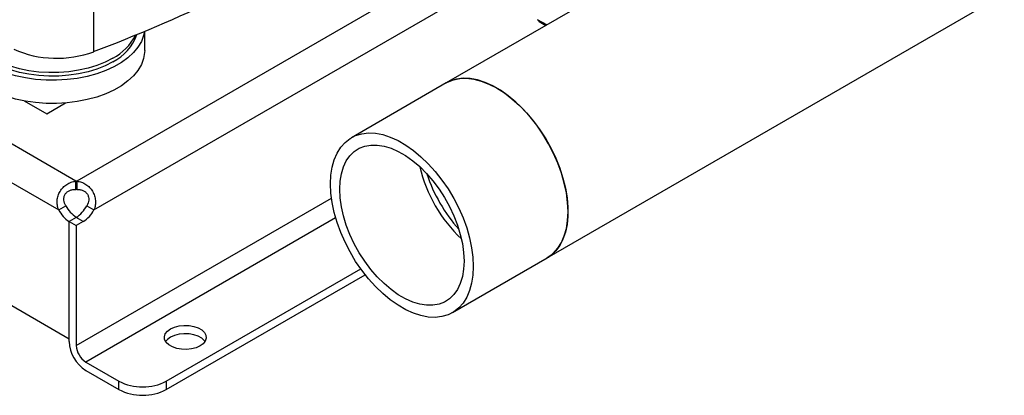
# Model space of a CAD drawing. Extents: x 0.4 to 10.6, y 0.4 to 8.1.
# Drawn here: x 3 to 3.8, y 4.9 to 5.2 of the extents above; entities that cross this region are included whole.
import ezdxf

# ---------------------------------------------------------------- set-up
doc = ezdxf.new("R2010")
doc.units = 0
doc.linetypes.add('SLD-SOLID', pattern=[0])
doc.layers.get('0').update_dxf_attribs({"linetype": 'CONTINUOUS'})

msp = doc.modelspace()

# ---------------------------------------------------------------- linework, layer by layer
at = {"color": 7, "linetype": 'SLD-SOLID'}
for p, q in [((3.44253, 4.97694), (4.40761, 5.53407)), ((3.62082, 5.26261), (3.36341, 5.11401)), ((3.0732, 5.03708), (2.69194, 5.25718)), ((2.67914, 5.23435), (3.05983, 5.01458)), ((3.08724, 5.18141), (3.08724, 5.13854)), ((3.43631, 5.1622), (3.4416, 5.15915)), ((3.12726, 5.13958), (3.12726, 5.15463)), ((2.67099, 5.14283), (3.06798, 4.91365)), ((3.36341, 5.11401), (3.28917, 5.07115)), ((3.03279, 5.09995), (3.05044, 5.08976)), ((3.05044, 5.08976), (3.06528, 5.09833)), ((3.0732, 5.03055), (3.0732, 5.03708)), ((3.07407, 5.03708), (3.07407, 5.03055)), ((3.05983, 5.01458), (3.06549, 5.01785)), ((3.08178, 5.01785), (3.08744, 5.01458)), ((3.07359, 5.00875), (3.06798, 5.00551)), ((3.07341, 5.00864), (3.06798, 5.0055)), ((3.07907, 5.00537), (3.07341, 5.00864)), ((3.06798, 4.91365), (3.06798, 5.00551)), ((3.06798, 4.91151), (3.06798, 5.0055)), ((3.06798, 5.0055), (3.07364, 5.00224)), ((3.07907, 5.00537), (3.07364, 5.00224)), ((3.07364, 5.00224), (3.07364, 4.90824)), ((3.3683, 4.93409), (3.44253, 4.97694)), ((3.14416, 4.88039), (3.29654, 4.96835)), ((3.14416, 4.87385), (3.29997, 4.9638)), ((3.08106, 4.89539), (3.10704, 4.88039)), ((3.08106, 4.88885), (3.10704, 4.87385)), ((3.10704, 4.87385), (3.10704, 4.88039)), ((3.14416, 4.88039), (3.14416, 4.87385))]:
    msp.add_line(p, q, dxfattribs=at)
at = {"color": 8, "linetype": 'SLD-SOLID'}
for p, q in [((3.35496, 5.19924), (3.07407, 5.03708)), ((3.08744, 5.01458), (3.38537, 5.18657)), ((3.4422, 5.1595), (3.43511, 5.16359)), ((3.07364, 4.90824), (3.27356, 5.02366)), ((3.27684, 5.00841), (3.08106, 4.89539))]:
    msp.add_line(p, q, dxfattribs=at)
at = {"color": 7, "linetype": 'SLD-SOLID', "flags": 128}
for points in [[(3.12703, 5.15453), (3.12637, 5.15128), (3.12461, 5.14663), (3.12196, 5.14212), (3.11843, 5.13782), (3.11407, 5.13379), (3.10895, 5.13006), (3.10312, 5.1267), (3.09666, 5.12374), (3.08967, 5.12122), (3.08222, 5.11919), (3.07442, 5.11765), (3.06637, 5.11664), (3.05817, 5.11616), (3.04993, 5.11623), (3.04175, 5.11684), (3.03375, 5.11799), (3.02603, 5.11965), (3.01869, 5.12181), (3.01182, 5.12444), (3.00552, 5.1275), (2.99986, 5.13096), (2.99492, 5.13477), (2.99077, 5.13888), (2.98745, 5.14323), (2.98501, 5.14778), (2.98349, 5.15245), (2.98291, 5.1572), (2.98312, 5.16105)], [(3.10222, 5.13058), (3.09631, 5.12755), (3.08983, 5.12495), (3.08285, 5.12281), (3.07549, 5.12116), (3.06784, 5.12002), (3.06001, 5.11941), (3.05211, 5.11935), (3.04426, 5.11982), (3.03655, 5.12082), (3.02911, 5.12235), (3.02203, 5.12437), (3.01541, 5.12686), (3.00935, 5.12979), (3.00394, 5.1331), (2.99924, 5.13677), (2.99532, 5.14073), (2.99224, 5.14493), (2.99005, 5.14931), (2.98877, 5.15381), (2.98841, 5.15779)], [(3.10222, 5.13336), (3.09631, 5.13033), (3.08983, 5.12773), (3.08285, 5.12558), (3.07549, 5.12393), (3.06784, 5.1228), (3.06001, 5.12219), (3.05211, 5.12212), (3.04426, 5.12259), (3.03655, 5.1236), (3.02911, 5.12512), (3.02203, 5.12715), (3.01541, 5.12964), (3.00935, 5.13256), (3.00394, 5.13588), (2.99924, 5.13955), (2.99532, 5.14351), (2.99224, 5.14771), (2.99005, 5.15209), (2.98877, 5.15659), (2.98853, 5.15827)], [(3.12726, 5.13958), (3.12719, 5.13779), (3.12637, 5.13306), (3.12461, 5.12841), (3.12196, 5.12391), (3.11843, 5.11961), (3.11407, 5.11557), (3.10895, 5.11184), (3.10312, 5.10848), (3.09666, 5.10552), (3.08967, 5.10301), (3.08222, 5.10097), (3.07442, 5.09943), (3.06637, 5.09842), (3.05817, 5.09795), (3.04993, 5.09802), (3.04175, 5.09863), (3.03375, 5.09977), (3.02603, 5.10143), (3.01869, 5.10359), (3.01182, 5.10622), (3.00552, 5.10928), (2.99986, 5.11274), (2.99492, 5.11655), (2.99077, 5.12066), (2.98745, 5.12502), (2.98501, 5.12956), (2.98349, 5.13424), (2.98291, 5.13898), (2.9829, 5.13958)], [(3.44253, 4.97694), (3.44359, 4.97759), (3.44752, 4.98066), (3.45092, 4.98448), (3.45375, 4.98903), (3.456, 4.99423), (3.45762, 5.00004), (3.4586, 5.00638), (3.45893, 5.01317), (3.4586, 5.02035), (3.45762, 5.02782), (3.456, 5.0355), (3.45375, 5.04329), (3.45092, 5.05111), (3.44752, 5.05886), (3.44359, 5.06646), (3.43919, 5.07381), (3.43437, 5.08083), (3.42918, 5.08743), (3.42368, 5.09355), (3.41794, 5.09909), (3.41202, 5.10401), (3.406, 5.10825), (3.39994, 5.11175), (3.39392, 5.11447), (3.388, 5.11638), (3.38226, 5.11746), (3.37676, 5.1177), (3.37157, 5.11709), (3.36674, 5.11564), (3.36341, 5.11401)], [(3.36341, 5.11401), (3.36449, 5.1146), (3.36911, 5.11646), (3.37412, 5.1175), (3.37947, 5.11768), (3.3851, 5.11702), (3.39094, 5.11553), (3.39692, 5.11321), (3.40297, 5.11009)], [(3.40297, 5.11009), (3.40902, 5.10622), (3.415, 5.10164), (3.42084, 5.09639), (3.42646, 5.09056), (3.43182, 5.08419), (3.43683, 5.07737), (3.44145, 5.07017), (3.44562, 5.06269), (3.44928, 5.055), (3.45241, 5.0472), (3.45495, 5.03938), (3.45689, 5.03164), (3.45819, 5.02405), (3.45884, 5.01672), (3.45884, 5.00972), (3.45819, 5.00314), (3.45689, 4.99706), (3.45495, 4.99155), (3.45241, 4.98667), (3.44928, 4.98248), (3.44562, 4.97902), (3.44253, 4.97694)], [(3.27278, 5.03492), (3.2731, 5.04172), (3.27408, 5.04806), (3.27571, 5.05386), (3.27795, 5.05907), (3.28079, 5.06361), (3.28419, 5.06744), (3.28811, 5.07051), (3.29251, 5.07278), (3.29733, 5.07423), (3.30252, 5.07484), (3.30802, 5.0746), (3.31376, 5.07352), (3.31968, 5.07161), (3.3257, 5.06889), (3.33176, 5.06539), (3.33779, 5.06116), (3.3437, 5.05624), (3.34944, 5.05069), (3.35494, 5.04458), (3.36013, 5.03797), (3.36496, 5.03096), (3.36936, 5.0236), (3.37328, 5.01601), (3.37668, 5.00825), (3.37952, 5.00043), (3.38176, 4.99264), (3.38338, 4.98496), (3.38436, 4.97749), (3.38469, 4.97032), (3.38436, 4.96352), (3.38338, 4.95718), (3.38176, 4.95138), (3.37952, 4.94617), (3.37668, 4.94163), (3.37328, 4.9378), (3.36936, 4.93473), (3.36496, 4.93246), (3.36013, 4.93101), (3.35494, 4.9304), (3.34944, 4.93064), (3.3437, 4.93172), (3.33779, 4.93363), (3.33176, 4.93635), (3.3257, 4.93985), (3.31968, 4.94408), (3.31376, 4.949), (3.30802, 4.95455), (3.30252, 4.96066), (3.29733, 4.96727), (3.29251, 4.97428), (3.28811, 4.98163), (3.28419, 4.98923), (3.28079, 4.99699), (3.27795, 5.00481), (3.27571, 5.0126), (3.27408, 5.02028), (3.2731, 5.02775), (3.27278, 5.03492)], [(3.28001, 5.03074), (3.28034, 5.03708), (3.28133, 5.04296), (3.28295, 5.04829), (3.2852, 5.053), (3.28803, 5.05703), (3.29141, 5.06033), (3.2953, 5.06284), (3.29964, 5.06454), (3.30437, 5.0654), (3.30944, 5.06542), (3.31476, 5.06458), (3.32027, 5.06291), (3.3259, 5.06042), (3.33157, 5.05715), (3.33719, 5.05314), (3.34271, 5.04845), (3.34803, 5.04314), (3.35309, 5.03728), (3.35782, 5.03095), (3.36216, 5.02424), (3.36605, 5.01724), (3.36944, 5.01004), (3.37227, 5.00274), (3.37451, 4.99543), (3.37614, 4.98823), (3.37712, 4.98122), (3.37745, 4.9745), (3.37712, 4.96815), (3.37614, 4.96228), (3.37451, 4.95695), (3.37227, 4.95224), (3.36944, 4.94821), (3.36605, 4.94491), (3.36216, 4.9424), (3.35782, 4.9407), (3.35309, 4.93984), (3.34803, 4.93982), (3.34271, 4.94066), (3.33719, 4.94233), (3.33157, 4.94482), (3.3259, 4.94809), (3.32027, 4.9521), (3.31476, 4.95679), (3.30944, 4.9621), (3.30437, 4.96796), (3.29964, 4.97429), (3.2953, 4.981), (3.29141, 4.988), (3.28803, 4.9952), (3.2852, 5.0025), (3.28295, 5.00981), (3.28133, 5.01701), (3.28034, 5.02402), (3.28001, 5.03074)], [(3.17061, 4.90797), (3.16749, 4.90657), (3.16389, 4.90563), (3.16, 4.90522), (3.15605, 4.90536), (3.15228, 4.90603), (3.14889, 4.90722), (3.1461, 4.90883), (3.14405, 4.91078), (3.14287, 4.91296), (3.14263, 4.91524), (3.14335, 4.91749), (3.14497, 4.91957), (3.14741, 4.92137), (3.15052, 4.92277), (3.15413, 4.92371), (3.15802, 4.92412), (3.16197, 4.92399), (3.16574, 4.92331), (3.16913, 4.92212), (3.17192, 4.92051), (3.17397, 4.91856), (3.17514, 4.91638), (3.17538, 4.9141), (3.17467, 4.91185), (3.17305, 4.90977), (3.17061, 4.90797)], [(3.1744, 4.9114), (3.17397, 4.91202), (3.17192, 4.91397), (3.16913, 4.91559), (3.16574, 4.91677), (3.16197, 4.91745), (3.15802, 4.91759), (3.15413, 4.91717), (3.15052, 4.91624), (3.14741, 4.91483), (3.14497, 4.91303), (3.14361, 4.9114)]]:
    msp.add_lwpolyline(points, dxfattribs=at)
at = {"color": 7, "linetype": 'SLD-SOLID'}
for centre, radius, start, end in [((2.61833, 6.37022), 1.31791, 290.84243, 300.12554), ((3.08605, 5.16367), 0.03683, 296.03415, 341.55009), ((3.08378, 5.16894), 0.04008, 297.39354, 334.30453), ((3.05825, 5.21693), 0.08358, 246.26472, 290.29944), ((3.45325, 5.0745), 0.11351, 193.31094, 226.68368), ((3.4666, 5.08221), 0.12472, 198.36371, 221.63091), ((3.07364, 5.00981), 0.02728, 89.07658, 90.92012), ((3.07364, 5.00327), 0.02728, 89.07658, 90.92012), ((3.08069, 5.02511), 0.02336, 206.7683, 237.02359), ((3.08635, 5.02837), 0.02336, 206.7683, 237.02359), ((3.06108, 5.02825), 0.02316, 302.14909, 333.32051), ((3.06674, 5.02498), 0.02316, 302.14909, 333.32051), ((3.09638, 4.9128), 0.02844, 182.60548, 237.39452), ((3.08975, 4.90898), 0.01613, 182.60548, 237.39452), ((3.1256, 4.9162), 0.04034, 242.60967, 297.39033), ((3.1256, 4.90967), 0.04034, 242.60967, 297.39033)]:
    msp.add_arc(centre, radius, start, end, dxfattribs=at)
for points, knots in [([(3.43511, 5.16359), (3.43533, 5.16326), (3.43576, 5.16261), (3.43627, 5.16225), (3.43653, 5.16208)], [0, 0, 0, 0, 0.505866, 1, 1, 1, 1]), ([(3.05983, 5.01458), (3.05934, 5.01575), (3.059, 5.01695), (3.05859, 5.01941), (3.05854, 5.02068), (3.05868, 5.02255), (3.05877, 5.02317), (3.05901, 5.02441), (3.05917, 5.02503), (3.05975, 5.02686), (3.06027, 5.02801), (3.06125, 5.02966), (3.06161, 5.0302), (3.06238, 5.03122), (3.06279, 5.0317), (3.06366, 5.03262), (3.06412, 5.03305), (3.0651, 5.03386), (3.06561, 5.03424), (3.0672, 5.03527), (3.06832, 5.03583), (3.0707, 5.03667), (3.07193, 5.03695), (3.0732, 5.03708)], [0, 0, 0, 0, 0.125, 0.125, 0.25, 0.25, 0.3125, 0.3125, 0.375, 0.375, 0.5, 0.5, 0.5625, 0.5625, 0.625, 0.625, 0.6875, 0.6875, 0.75, 0.75, 0.875, 0.875, 1, 1, 1, 1]), ([(3.06549, 5.01785), (3.06507, 5.01853), (3.06472, 5.01923), (3.06417, 5.02071), (3.06399, 5.02149), (3.06388, 5.02267), (3.06387, 5.02307), (3.06392, 5.02386), (3.06398, 5.02426), (3.06415, 5.02502), (3.06426, 5.0254), (3.06456, 5.02613), (3.06474, 5.02649), (3.06515, 5.02717), (3.06538, 5.02749), (3.0659, 5.02808), (3.06619, 5.02837), (3.0668, 5.02887), (3.06712, 5.0291), (3.0678, 5.02951), (3.06816, 5.02969), (3.06926, 5.03014), (3.07003, 5.03034), (3.07161, 5.03057), (3.0724, 5.03059), (3.0732, 5.03055)], [0, 0, 0, 0, 0.125, 0.125, 0.25, 0.25, 0.3125, 0.3125, 0.375, 0.375, 0.4375, 0.4375, 0.5, 0.5, 0.5625, 0.5625, 0.625, 0.625, 0.6875, 0.6875, 0.75, 0.75, 0.875, 0.875, 1, 1, 1, 1]), ([(3.07407, 5.03708), (3.07534, 5.03695), (3.07656, 5.03668), (3.07892, 5.03584), (3.08007, 5.03528), (3.08164, 5.03425), (3.08215, 5.03388), (3.08312, 5.03307), (3.08359, 5.03264), (3.08491, 5.03125), (3.08568, 5.03024), (3.08666, 5.02859), (3.08695, 5.02802), (3.08748, 5.02685), (3.08771, 5.02626), (3.08809, 5.02506), (3.08825, 5.02445), (3.0885, 5.0232), (3.08858, 5.02257), (3.08873, 5.02069), (3.08868, 5.01944), (3.08828, 5.01696), (3.08793, 5.01575), (3.08744, 5.01458)], [0, 0, 0, 0, 0.125, 0.125, 0.25, 0.25, 0.3125, 0.3125, 0.375, 0.375, 0.5, 0.5, 0.5625, 0.5625, 0.625, 0.625, 0.6875, 0.6875, 0.75, 0.75, 0.875, 0.875, 1, 1, 1, 1]), ([(3.07407, 5.03055), (3.07487, 5.03059), (3.07565, 5.03057), (3.07681, 5.0304), (3.0772, 5.03033), (3.07796, 5.03013), (3.07835, 5.03), (3.07908, 5.0297), (3.07943, 5.02952), (3.08011, 5.02912), (3.08044, 5.02889), (3.08136, 5.02813), (3.08188, 5.02754), (3.08273, 5.02618), (3.08303, 5.02545), (3.08338, 5.02389), (3.08343, 5.0231), (3.08322, 5.02072), (3.08262, 5.0192), (3.08178, 5.01785)], [0, 0, 0, 0, 0.125, 0.125, 0.1875, 0.1875, 0.25, 0.25, 0.3125, 0.3125, 0.375, 0.375, 0.5, 0.5, 0.625, 0.625, 0.75, 0.75, 1, 1, 1, 1])]:
    msp.add_open_spline(points, degree=3, knots=knots, dxfattribs=at)

doc.saveas('drawing.dxf')
